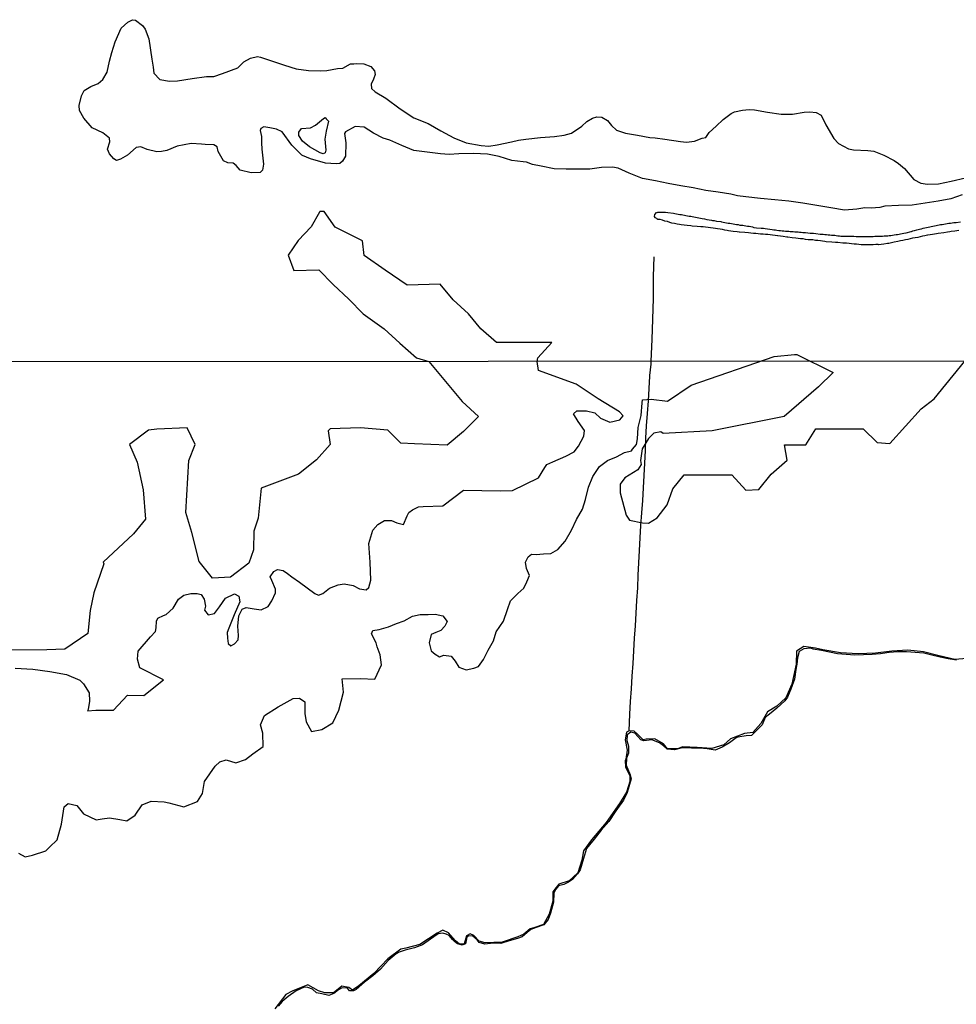
# Model space of a CAD drawing. Units: millimetres. Extents: x 190373 to 192781, y 1652120 to 1654893.
# Drawn here: x 190577 to 190769, y 1653097 to 1653299 of the extents above; entities that cross this region are included whole.
import ezdxf

# ---------------------------------------------------------------- set-up
doc = ezdxf.new("R2010")
doc.units = ezdxf.units.MM
for name, color, linetype in [('V-BANHADO', 102, 'Continuous'), ('V-LAGOA', 150, 'Continuous'), ('V-LOTE', 1, 'Continuous'), ('V-REFERENCIA', 32, 'Continuous'), ('V-RIO', 71, 'Continuous'), ('X-LIMITE_1000', 7, 'Continuous')]:
    doc.layers.add(name, color=color, linetype=linetype)

msp = doc.modelspace()

# ---------------------------------------------------------------- linework, layer by layer
at = {"layer": 'V-BANHADO'}
for points in [[(190575.71, 1653165.75), (190579.34, 1653165.57), (190582.86, 1653165.08), (190586.27, 1653164.46), (190588.96, 1653163.3), (190589.77, 1653162.58), (190590.91, 1653160.72), (190590.94, 1653158.98), (190590.72, 1653157.3), (190590.59, 1653157.02), (190592.24, 1653157.17), (190593.8, 1653157.16), (190595.92, 1653157.19), (190598.77, 1653160.25), (190602.09, 1653160.15), (190606.15, 1653163.35), (190601.32, 1653165.83), (190600.81, 1653167.63), (190600.93, 1653169.26), (190603.48, 1653172.19), (190604.53, 1653173.29), (190604.66, 1653174.02), (190604.68, 1653175.42), (190605.01, 1653176.06), (190606.13, 1653176.59), (190606.7, 1653176.8), (190608.1, 1653178.1), (190609.25, 1653179.96), (190610.31, 1653180.75), (190611.77, 1653181.07), (190613.01, 1653181.07), (190613.87, 1653180.9), (190614.45, 1653179.96), (190614.74, 1653178.51), (190614.58, 1653177.64), (190615.32, 1653176.7), (190616.58, 1653177.01), (190617.63, 1653178.35), (190617.63, 1653178.35), (190618.84, 1653180.1), (190620.7, 1653180.99), (190621.6, 1653180.52), (190621.78, 1653179.41), (190620.61, 1653176.72), (190619.51, 1653173.99), (190619.22, 1653173.12), (190619.26, 1653171.94), (190619.4, 1653170.83), (190619.96, 1653170.37), (190620.68, 1653170.74), (190621.45, 1653171.58), (190621.49, 1653172.48), (190621.38, 1653174.4), (190621.6, 1653176.53), (190622.24, 1653177.87), (190623.06, 1653178.21), (190624.71, 1653177.94), (190626.19, 1653177.71), (190627.58, 1653178.44), (190628.36, 1653179.56), (190629.08, 1653181.26), (190629.12, 1653181.98), (190628.38, 1653183.78), (190628.02, 1653184.48), (190628.76, 1653185.63), (190629.51, 1653185.99), (190630.7, 1653185.79), (190631.59, 1653185.21), (190632.45, 1653184.51), (190634.03, 1653183.4), (190635.6, 1653182.25), (190637.17, 1653181.08), (190637.92, 1653180.77), (190638.83, 1653181.06), (190640.16, 1653182.21), (190641.98, 1653182.88), (190643.21, 1653183.05), (190645.05, 1653182.75), (190646.33, 1653182.07), (190647.72, 1653181.86), (190648.26, 1653182.3), (190648.68, 1653183.84), (190648.53, 1653187.53), (190648.22, 1653191.32), (190649.03, 1653194.11), (190650.06, 1653195.24), (190651.45, 1653196.03), (190652.86, 1653196.05), (190654, 1653195.58), (190655.36, 1653195.26), (190656.1, 1653197), (190656.44, 1653197.72), (190657.18, 1653198.26), (190658.41, 1653198.87), (190659.38, 1653198.91), (190663.4, 1653199.06), (190667.63, 1653202.3), (190675.16, 1653202.17), (190677.67, 1653202.24), (190682.99, 1653204.83), (190684.35, 1653206.95), (190684.7, 1653207.52), (190685.95, 1653208.09), (190688.61, 1653209.25), (190690.33, 1653210.18), (190691.23, 1653211.31), (190692.31, 1653213.38), (190692.42, 1653214.49), (190691.16, 1653216.4), (190690.2, 1653217.93), (190690.89, 1653218.54), (190692.84, 1653218.58), (190694.54, 1653218.15), (190695.73, 1653217.03), (190697.68, 1653216.25), (190699.7, 1653216.74), (190700.37, 1653217.5), (190699.61, 1653218.34), (190695.25, 1653221.01), (190690.72, 1653224.05), (190683.05, 1653226.81), (190682.76, 1653228.69), (190682.89, 1653229.45), (190685.73, 1653232.58), (190674.4, 1653232.54), (190671.17, 1653235.38), (190668.7, 1653238.48), (190665.53, 1653241.32), (190662.88, 1653244.55), (190656.12, 1653244.33), (190651.6, 1653247.41), (190647.31, 1653250.43), (190646.93, 1653253.44), (190641.32, 1653256.26), (190639.07, 1653259.45), (190638.22, 1653259.47), (190638.15, 1653259.32), (190636.4, 1653256.32), (190633.74, 1653253.46), (190631.7, 1653250.45), (190632.86, 1653247.35), (190637.97, 1653247.48), (190640.9, 1653244.44), (190644.11, 1653241.49), (190647.06, 1653238.48), (190651.37, 1653235.38), (190654.61, 1653232.45), (190657.98, 1653229.43), (190660.51, 1653228.67), (190667.37, 1653220.44), (190670.73, 1653217.38), (190667.64, 1653214.34), (190664.32, 1653211.51), (190657.6, 1653211.79), (190654.83, 1653211.9), (190652.16, 1653214.6), (190646.56, 1653215.08), (190640.33, 1653214.88), (190639.93, 1653214.42), (190640.29, 1653211.64), (190637.51, 1653208.51), (190633.83, 1653205.56), (190626.16, 1653202.67), (190625.58, 1653196.57), (190624.64, 1653193.87), (190624.6, 1653190.02), (190623.61, 1653187.33), (190619.89, 1653184.44), (190616.22, 1653184.22), (190613.44, 1653187.66), (190611.92, 1653193.63), (190610.75, 1653197.72), (190611.33, 1653208.39), (190612.63, 1653211.63), (190610.97, 1653215.06), (190604.74, 1653214.8), (190603.08, 1653214.6), (190599.14, 1653211.65), (190600.71, 1653208.02), (190601.96, 1653202.37), (190602.45, 1653196.31), (190599.99, 1653193.35), (190593.76, 1653187.55), (190593.92, 1653187.18), (190591.89, 1653181.22), (190591.13, 1653177.58), (190590.64, 1653172.88), (190585.89, 1653169.64), (190582.21, 1653169.56), (190575.04, 1653169.45)], [(190576.4, 1653127.86), (190577.81, 1653127.05), (190579.31, 1653127.39), (190582.04, 1653128.34), (190582.76, 1653129.03), (190584.37, 1653130.56), (190585.2, 1653133.8), (190585.78, 1653137.33), (190586.61, 1653138.05), (190588.36, 1653137.6), (190589.77, 1653135.87), (190592.33, 1653134.64), (190593.58, 1653134.86), (190595.04, 1653135.07), (190597.17, 1653134.72), (190598.63, 1653134.47), (190600.35, 1653135.62), (190601.74, 1653137.74), (190603.58, 1653138.5), (190606.29, 1653138.36), (190607.23, 1653138.16), (190610.28, 1653137.32), (190613.13, 1653138.4), (190614.12, 1653140.06), (190614.54, 1653142.54), (190616.71, 1653145.7), (190617.7, 1653146.57), (190618.98, 1653146.97), (190620.97, 1653146.36), (190622.92, 1653147.07), (190624.44, 1653148.22), (190626.55, 1653149.69), (190626.48, 1653152.47), (190626.01, 1653154.13), (190626.84, 1653156.04), (190629.66, 1653157.83), (190632.71, 1653159.58), (190634.05, 1653159.63), (190635.09, 1653158.85), (190635.15, 1653156.46), (190635.36, 1653154.77), (190636.5, 1653152.76), (190638.63, 1653153.17), (190640.87, 1653154.55), (190642.08, 1653157.18), (190643.04, 1653160.84), (190642.79, 1653163.61), (190646.51, 1653163.63), (190649.49, 1653163.51), (190650.82, 1653166.49), (190650.58, 1653168.49), (190649.96, 1653170.16), (190649.73, 1653170.98), (190648.81, 1653172.83), (190649.09, 1653173.51), (190650.39, 1653173.73), (190652.25, 1653174.27), (190653.94, 1653174.91), (190655.5, 1653175.49), (190657.17, 1653176.47), (190658.76, 1653176.77), (190660.42, 1653176.8), (190661.84, 1653176.83), (190663.38, 1653176.53), (190664.29, 1653175.38), (190663.85, 1653174.42), (190663.03, 1653173.52), (190662, 1653173.1), (190661.05, 1653172.67), (190660.61, 1653170.97), (190661, 1653169.32), (190661.82, 1653168.62), (190662.76, 1653168.1), (190663.64, 1653168.47), (190665.13, 1653168.27), (190665.96, 1653167.23), (190666.7, 1653165.98), (190668.18, 1653165.44), (190669.79, 1653165.75), (190670.72, 1653166.14), (190671.72, 1653167.53), (190672.67, 1653169.44), (190673.79, 1653171.38), (190674.34, 1653173.22), (190675.84, 1653175.41), (190676.65, 1653177.79), (190677.27, 1653179.59), (190678.79, 1653181.11), (190680.02, 1653182.17), (190680.65, 1653183.46), (190681.21, 1653184.8), (190680.55, 1653186.2), (190680.34, 1653187.52), (190680.93, 1653188.61), (190681.56, 1653189.16), (190682.52, 1653189.1), (190684.03, 1653189.25), (190685.54, 1653189.27), (190686.97, 1653190.09), (190688.52, 1653191.79), (190689.76, 1653194.09), (190690.84, 1653196.29), (190692.02, 1653198.4), (190692.66, 1653200.39), (190693.25, 1653202.87), (190694.17, 1653205.11), (190695.53, 1653207.16), (190697.19, 1653208.34), (190699.01, 1653209.14), (190700.67, 1653210), (190702.07, 1653210.32), (190702.28, 1653210.67), (190703.09, 1653211.64), (190703.32, 1653212.78), (190703.45, 1653215.16), (190704.08, 1653217.57), (190704.28, 1653220.18), (190704.33, 1653220.81), (190706.13, 1653220.93), (190709.49, 1653220.56), (190714.33, 1653223.82), (190731.35, 1653229.69), (190735.5, 1653230.11), (190735.99, 1653230.12), (190743.45, 1653226.39), (190740.42, 1653223.45), (190733.41, 1653217.36), (190718.6, 1653214.44), (190708.59, 1653213.92), (190708.11, 1653214.27), (190706.68, 1653213.97), (190705.55, 1653212.88), (190704.3, 1653210.74), (190703.96, 1653208.36), (190704.07, 1653207.53), (190703.38, 1653206.46), (190700.7, 1653204.83), (190699.76, 1653203.52), (190699.78, 1653201.73), (190701.02, 1653197.19), (190701.7, 1653196.11), (190704.33, 1653195.59), (190705.57, 1653195.51), (190707.37, 1653196.63), (190709.42, 1653199.3), (190710.54, 1653202.58), (190712.87, 1653205.46), (190722.68, 1653205.46), (190725.56, 1653202.3), (190728.17, 1653202.44), (190730.74, 1653205.55), (190733.98, 1653208.47), (190733.44, 1653211.61), (190737.8, 1653211.61), (190739.91, 1653214.84), (190749.59, 1653214.86), (190752.47, 1653212.07), (190755.03, 1653211.84), (190761.46, 1653218.95), (190764.12, 1653221.04), (190770.42, 1653228.77)], [(190771.64, 1653167.8), (190768.37, 1653167.55), (190765.14, 1653168.28), (190761.96, 1653169.12), (190761.96, 1653169.12), (190758.71, 1653169.5), (190755.44, 1653169.25), (190752.14, 1653168.87), (190748.58, 1653168.69), (190744.95, 1653168.9), (190741.34, 1653169.56), (190739.84, 1653169.9), (190737.44, 1653170.22), (190735.94, 1653169.26), (190735.83, 1653166.58), (190734.98, 1653162.48), (190733.72, 1653159.7), (190731.86, 1653157.97), (190729.95, 1653156.82), (190728.61, 1653154.42), (190726.99, 1653152.6), (190725.29, 1653152.37), (190722.38, 1653151.27), (190721.01, 1653150.05), (190718.57, 1653149.28), (190715.57, 1653149.51), (190712.54, 1653149.61), (190711.53, 1653149.24), (190709.45, 1653149.25), (190708.65, 1653150.23), (190706.9, 1653151.27), (190705.11, 1653151.18), (190704.45, 1653151.07), (190703.28, 1653152.29), (190702.66, 1653152.84), (190701.6, 1653152.91), (190701.07, 1653152.63), (190700.77, 1653151.09), (190701.18, 1653148.96), (190700.91, 1653147.09), (190700.77, 1653146.74), (190700.84, 1653145.55), (190701.72, 1653143.72), (190701.76, 1653142.51), (190701.04, 1653140.32), (190699.65, 1653138.02), (190696.91, 1653134.14), (190693.88, 1653130.54), (190692.24, 1653128.3), (190691.93, 1653126.42), (190691.07, 1653123.83), (190689.32, 1653122.19), (190687.18, 1653121.5), (190686.62, 1653120.82), (190685.97, 1653119.92), (190685.99, 1653118.01), (190685.23, 1653115.34), (190684.02, 1653113.21), (190682.29, 1653112.59), (190681.33, 1653112.33), (190680.05, 1653111.24), (190678.81, 1653110.64), (190675.6, 1653109.58), (190672.1, 1653109.44), (190670.86, 1653109.77), (190669.78, 1653110.97), (190669.02, 1653111.26), (190668.26, 1653110.87), (190667.79, 1653109.26), (190666.84, 1653109.15), (190665.99, 1653109.86), (190664.57, 1653111.49), (190663.4, 1653112.05), (190662.28, 1653111.39), (190658.66, 1653109.12), (190655.83, 1653108.33), (190654.79, 1653108.13), (190652.12, 1653106.14), (190649.29, 1653103.13), (190646.17, 1653100.59), (190644.87, 1653099.75), (190644.13, 1653100.31), (190642.67, 1653100.54), (190640.96, 1653099.21), (190639.19, 1653099.2), (190637.93, 1653099.61), (190635.71, 1653100.86), (190632.5, 1653099.52), (190631.24, 1653098.83), (190628.95, 1653095.9)]]:
    msp.add_lwpolyline(points, dxfattribs=at)
at = {"layer": 'V-LAGOA'}
msp.add_lwpolyline([(190769.91, 1653262.85), (190767.59, 1653262.05), (190764.93, 1653261.57), (190762.27, 1653261.17), (190759.61, 1653260.77), (190756.85, 1653260.69), (190754.05, 1653260.54), (190753.02, 1653260.25), (190751.25, 1653260.14), (190749.93, 1653260.16), (190748.26, 1653259.91), (190745.75, 1653259.72), (190742.95, 1653260.21), (190740.12, 1653260.7), (190737.25, 1653261.14), (190734.36, 1653261.56), (190731.45, 1653261.86), (190728.52, 1653262.11), (190725.51, 1653262.45), (190723.84, 1653262.64), (190722.45, 1653262.98), (190719.88, 1653263.38), (190717.31, 1653263.78), (190714.74, 1653264.27), (190712.17, 1653264.71), (190709.6, 1653265.15), (190707.03, 1653265.72), (190704.33, 1653266.21), (190701.59, 1653267.33), (190699.39, 1653268.32), (190698.19, 1653268.53), (190695.91, 1653268.49), (190693.57, 1653268.09), (190691.14, 1653268.15), (190688.71, 1653268.09), (190686.22, 1653268.22), (190683.54, 1653268.75), (190681.77, 1653269.09), (190680.55, 1653269.53), (190679.85, 1653269.66), (190677.57, 1653269.93), (190674.95, 1653270.75), (190672.55, 1653271.17), (190669.7, 1653271.36), (190666.69, 1653271.28), (190664.68, 1653271.13), (190662.91, 1653271.3), (190660.17, 1653271.62), (190657.45, 1653271.94), (190655, 1653272.95), (190652.57, 1653274.07), (190651.2, 1653274.49), (190649.22, 1653275.52), (190647.27, 1653276.74), (190645.44, 1653276.89), (190643.46, 1653275.79), (190643.22, 1653275.41), (190643.54, 1653273.49), (190643.46, 1653270.77), (190642.83, 1653269.76), (190642.3, 1653269.27), (190641.52, 1653269.21), (190639.37, 1653269.34), (190639.37, 1653269.34), (190636.3, 1653270.22), (190634.63, 1653270.95), (190634.48, 1653271.01), (190632.46, 1653273.03), (190630.5, 1653275.75), (190629.3, 1653276.32), (190627.97, 1653276.57), (190626.69, 1653276.8), (190626.07, 1653276.44), (190625.99, 1653276.02), (190626.2, 1653274.81), (190626.2, 1653273.53), (190626.31, 1653272.2), (190626.65, 1653269.16), (190626.42, 1653267.92), (190625.98, 1653267.43), (190624.1, 1653267.37), (190621.84, 1653267.92), (190621.02, 1653268.89), (190620.39, 1653269.33), (190619.33, 1653269.4), (190618.47, 1653269.86), (190617.38, 1653271.72), (190617.12, 1653272.71), (190616.49, 1653273.13), (190614.68, 1653273.2), (190613.92, 1653273.26), (190611.83, 1653273.39), (190608.94, 1653272.82), (190606.85, 1653271.97), (190605.73, 1653271.74), (190604.76, 1653271.65), (190602.78, 1653272.14), (190601.46, 1653272.71), (190600.57, 1653272.54), (190598.73, 1653270.96), (190597.3, 1653270.14), (190596.52, 1653269.91), (190595.93, 1653270.22), (190595.1, 1653271.3), (190594.66, 1653272.25), (190595.17, 1653273.7), (190595.08, 1653274.51), (190593.67, 1653275.56), (190591.52, 1653276.62), (190589.79, 1653278.6), (190588.94, 1653280.16), (190588.84, 1653281.15), (190589.32, 1653283.13), (190589.89, 1653284.25), (190591.26, 1653285.07), (190592.76, 1653285.72), (190593.7, 1653286.54), (190594.59, 1653288.02), (190595.07, 1653290.3), (190595.58, 1653292.05), (190596.2, 1653294.23), (190597.46, 1653297.03), (190598.83, 1653298.29), (190599.8, 1653298.78), (190600.39, 1653298.67), (190601.84, 1653297.61), (190602.41, 1653296.85), (190603.11, 1653294.83), (190603.72, 1653290.68), (190604, 1653289.05), (190604.14, 1653287.79), (190605.41, 1653286.5), (190607.35, 1653286.15), (190609.02, 1653286.21), (190612.04, 1653286.72), (190614.95, 1653287.12), (190616.49, 1653287.12), (190618.22, 1653287.71), (190621.38, 1653288.91), (190622.62, 1653290.11), (190623.97, 1653290.87), (190625.39, 1653291.2), (190626.06, 1653291.12), (190628.51, 1653290.25), (190630.96, 1653289.45), (190633.36, 1653288.73), (190635.89, 1653288.39), (190638.34, 1653288.28), (190639.62, 1653288.38), (190641.83, 1653288.78), (190642.9, 1653288.87), (190644.48, 1653289.73), (190645.16, 1653289.71), (190645.61, 1653289.81), (190647.23, 1653289.73), (190648.68, 1653289.16), (190649.4, 1653288.26), (190649.57, 1653287.56), (190649.17, 1653286.59), (190648.7, 1653285.59), (190648.81, 1653284.69), (190649.57, 1653283.95), (190651.72, 1653282.68), (190654.69, 1653280.49), (190654.69, 1653280.49), (190657.43, 1653278.66), (190660.38, 1653277.52), (190663.02, 1653276), (190665.66, 1653274.57), (190668.21, 1653273.49), (190671.25, 1653273.01), (190672.81, 1653272.84), (190674.52, 1653273.09), (190677.51, 1653273.72), (190678.94, 1653274.1), (190680.46, 1653274.27), (190683.45, 1653274.59), (190686.3, 1653274.84), (190688.28, 1653275.09), (190689.82, 1653275.49), (190691.91, 1653276.94), (190692.95, 1653277.89), (190694.08, 1653278.57), (190694.95, 1653278.84), (190696.01, 1653278.82), (190697.15, 1653278.1), (190698.01, 1653277.05), (190699.01, 1653276.1), (190700.84, 1653275.49), (190703.31, 1653275.11), (190705.82, 1653274.62), (190706.92, 1653274.54), (190708.94, 1653274.25), (190712.12, 1653273.83), (190713.37, 1653273.66), (190715.03, 1653273.85), (190716.56, 1653274.47), (190717.3, 1653274.65), (190718.02, 1653275.61), (190719.42, 1653276.93), (190720.87, 1653278.28), (190722.53, 1653279.57), (190723.2, 1653279.9), (190724.82, 1653280.23), (190726.24, 1653280.39), (190727.28, 1653280.31), (190729.98, 1653279.8), (190732.79, 1653279.41), (190735.13, 1653279.43), (190737.5, 1653279.78), (190738.67, 1653279.88), (190739.92, 1653279.74), (190740.95, 1653279.23), (190741.95, 1653277.24), (190743.55, 1653274.44), (190744.55, 1653273.37), (190746.58, 1653272.31), (190747.58, 1653272.06), (190750.57, 1653271.92), (190751.8, 1653271.8), (190753.79, 1653271.02), (190755.92, 1653269.89), (190756.84, 1653269.3), (190758.06, 1653268.25), (190759.97, 1653266), (190761.43, 1653265.27), (190762.78, 1653265.04), (190765.01, 1653265.08), (190767.65, 1653265.69), (190770.54, 1653266.35)], dxfattribs=at)
msp.add_lwpolyline([(190633.87, 1653275.71), (190634.4, 1653276.46), (190636.29, 1653276.59), (190637.29, 1653277.17), (190638.96, 1653278.51), (190639.27, 1653278.69), (190639.51, 1653278.47), (190639.96, 1653277.94), (190639.52, 1653275.94), (190639.21, 1653274.29), (190639.45, 1653272.02), (190639.3, 1653271.47), (190638.86, 1653271.25), (190638.29, 1653271.5), (190636.08, 1653272.71), (190634.65, 1653273.85), (190633.86, 1653275), (190633.87, 1653275.71)], close=True, dxfattribs=at)
at = {"layer": 'V-LOTE'}
for points in [[(190706.15, 1653228.71), (190706.33, 1653233.2), (190706.45, 1653237.35), (190706.57, 1653241.61), (190706.59, 1653246.1), (190706.71, 1653250.11)], [(190701.6, 1653152.91), (190701.77, 1653156.36), (190701.9, 1653158.95), (190702.07, 1653161.54), (190702.24, 1653164.13), (190702.41, 1653166.72), (190702.57, 1653169.31), (190702.73, 1653171.9), (190702.89, 1653174.49), (190703.05, 1653177.08), (190703.21, 1653179.67), (190703.37, 1653182.26), (190703.49, 1653184.82), (190703.61, 1653187.38), (190703.73, 1653189.94), (190703.88, 1653192.5), (190704.03, 1653195.06), (190704.21, 1653197.62), (190704.39, 1653200.18), (190704.57, 1653202.74), (190704.69, 1653205.29), (190704.82, 1653207.84), (190704.94, 1653210.39), (190705.06, 1653212.94), (190705.18, 1653215.49), (190705.34, 1653218.04), (190705.59, 1653220.59), (190705.7, 1653223.12), (190705.83, 1653225.65), (190705.84, 1653225.77), (190706.09, 1653228.15), (190706.15, 1653228.71)]]:
    msp.add_lwpolyline(points, dxfattribs=at)
at = {"layer": 'V-REFERENCIA'}
msp.add_lwpolyline([(190769.22, 1653255.56), (190768.41, 1653255.42), (190767.66, 1653255.36), (190767.38, 1653255.29), (190766.87, 1653255.22), (190766.87, 1653255.22), (190766.1, 1653255.07), (190764.97, 1653254.93), (190764.6, 1653254.84), (190763.83, 1653254.69), (190762.83, 1653254.59), (190762.77, 1653254.56), (190762.25, 1653254.45), (190761.74, 1653254.35), (190761.27, 1653254.24), (190760.76, 1653254.13), (190760.25, 1653254.03), (190759.73, 1653253.94), (190759.22, 1653253.84), (190758.75, 1653253.73), (190758.24, 1653253.62), (190757.73, 1653253.51), (190757.21, 1653253.43), (190756.7, 1653253.3), (190755.93, 1653253.13), (190754.84, 1653252.88), (190754.56, 1653252.87), (190753.8, 1653252.77), (190752.71, 1653252.62), (190752.69, 1653252.64), (190752.17, 1653252.64), (190751.66, 1653252.62), (190751.19, 1653252.62), (190750.68, 1653252.6), (190750.16, 1653252.62), (190749.69, 1653252.62), (190749.18, 1653252.62), (190748.67, 1653252.68), (190748.2, 1653252.72), (190747.73, 1653252.77), (190747.22, 1653252.83), (190746.7, 1653252.9), (190746.19, 1653252.94), (190745.42, 1653252.96), (190744.42, 1653253.09), (190743.93, 1653253.09), (190743.16, 1653253.13), (190741.98, 1653253.24), (190741.75, 1653253.3), (190741.28, 1653253.34), (190740.81, 1653253.41), (190740.3, 1653253.47), (190739.78, 1653253.51), (190739.27, 1653253.6), (190738.8, 1653253.62), (190738.29, 1653253.66), (190737.78, 1653253.73), (190737.26, 1653253.81), (190736.75, 1653253.86), (190736.28, 1653253.92), (190735.81, 1653253.98), (190735.04, 1653254.07), (190734.12, 1653254.2), (190733.93, 1653254.2), (190733.16, 1653254.28), (190732.07, 1653254.46), (190732.05, 1653254.46), (190731.54, 1653254.5), (190731.03, 1653254.58), (190730.51, 1653254.62), (190730.04, 1653254.69), (190729.57, 1653254.75), (190729.06, 1653254.78), (190728.55, 1653254.82), (190728.08, 1653254.88), (190727.61, 1653254.9), (190727.1, 1653254.95), (190726.58, 1653255.01), (190726.07, 1653255.07), (190725.3, 1653255.16), (190724.21, 1653255.23), (190724.19, 1653255.22), (190723.72, 1653255.29), (190722.95, 1653255.37), (190721.95, 1653255.48), (190721.71, 1653255.54), (190721.24, 1653255.63), (190720.77, 1653255.74), (190720.26, 1653255.82), (190719.75, 1653255.91), (190719.28, 1653255.97), (190718.81, 1653256.03), (190718.3, 1653256.1), (190717.78, 1653256.16), (190717.27, 1653256.2), (190716.8, 1653256.27), (190716.33, 1653256.31), (190715.56, 1653256.38), (190714.51, 1653256.42), (190714.24, 1653256.5), (190713.47, 1653256.59), (190712.25, 1653256.68), (190711.93, 1653256.76), (190711.42, 1653256.83), (190710.91, 1653256.97), (190710.39, 1653257.08), (190710.39, 1653257.08), (190709.92, 1653257.21), (190709.45, 1653257.36), (190708.94, 1653257.49), (190708.43, 1653257.66), (190707.96, 1653257.79), (190707.45, 1653257.83), (190707.4, 1653257.85), (190707.25, 1653258.02), (190706.93, 1653258.15), (190706.91, 1653258.18), (190706.82, 1653258.43), (190706.9, 1653258.83), (190707.23, 1653259.22), (190707.36, 1653259.26), (190707.49, 1653259.3), (190708.32, 1653259.29), (190708.39, 1653259.3), (190708.73, 1653259.3), (190709.07, 1653259.28), (190709.54, 1653259.22), (190710.71, 1653259.11), (190710.95, 1653259.05), (190711.29, 1653258.96), (190711.63, 1653258.92), (190711.97, 1653258.85), (190712.32, 1653258.81), (190712.62, 1653258.75), (190712.96, 1653258.71), (190713.26, 1653258.64), (190713.6, 1653258.58), (190713.9, 1653258.51), (190714.24, 1653258.47), (190714.54, 1653258.41), (190714.88, 1653258.34), (190715.22, 1653258.26), (190715.56, 1653258.19), (190715.9, 1653258.15), (190716.25, 1653258.08), (190716.59, 1653258), (190717.04, 1653257.92), (190717.53, 1653257.81), (190718.49, 1653257.66), (190718.72, 1653257.61), (190719.07, 1653257.57), (190719.54, 1653257.49), (190720.41, 1653257.36), (190720.56, 1653257.32), (190720.9, 1653257.25), (190721.24, 1653257.19), (190721.59, 1653257.14), (190721.93, 1653257.08), (190722.27, 1653257.04), (190722.61, 1653256.97), (190722.95, 1653256.91), (190723.29, 1653256.87), (190723.64, 1653256.78), (190723.94, 1653256.74), (190724.28, 1653256.67), (190724.58, 1653256.63), (190724.92, 1653256.61), (190725.22, 1653256.57), (190725.56, 1653256.48), (190725.86, 1653256.46), (190726.2, 1653256.4), (190726.54, 1653256.36), (190726.9, 1653256.29), (190727.18, 1653256.18), (190727.69, 1653256.12), (190728.7, 1653256.04), (190728.81, 1653256.03), (190729.15, 1653255.99), (190729.49, 1653255.95), (190730, 1653255.86), (190730.94, 1653255.76), (190731.24, 1653255.69), (190731.58, 1653255.65), (190731.92, 1653255.59), (190732.27, 1653255.54), (190732.61, 1653255.52), (190732.95, 1653255.48), (190733.29, 1653255.46), (190733.63, 1653255.44), (190733.97, 1653255.42), (190734.32, 1653255.39), (190734.62, 1653255.37), (190734.96, 1653255.35), (190735.26, 1653255.33), (190735.6, 1653255.29), (190735.9, 1653255.27), (190736.24, 1653255.25), (190736.54, 1653255.22), (190736.88, 1653255.18), (190737.22, 1653255.16), (190737.73, 1653255.12), (190738.74, 1653255.01), (190739.06, 1653255.01), (190739.4, 1653254.97), (190739.91, 1653254.92), (190740.79, 1653254.8), (190741.07, 1653254.8), (190741.07, 1653254.8), (190741.41, 1653254.78), (190741.75, 1653254.73), (190742.09, 1653254.69), (190742.43, 1653254.67), (190742.77, 1653254.62), (190743.12, 1653254.6), (190743.42, 1653254.58), (190743.76, 1653254.56), (190744.06, 1653254.52), (190744.4, 1653254.48), (190744.7, 1653254.45), (190745.04, 1653254.41), (190745.34, 1653254.39), (190745.68, 1653254.39), (190745.98, 1653254.37), (190746.32, 1653254.37), (190746.62, 1653254.37), (190746.96, 1653254.35), (190747.3, 1653254.35), (190747.64, 1653254.35), (190748.16, 1653254.33), (190749.03, 1653254.33), (190749.31, 1653254.31), (190749.65, 1653254.31), (190750.16, 1653254.28), (190751.21, 1653254.33), (190751.32, 1653254.33), (190751.62, 1653254.33), (190751.96, 1653254.35), (190752.26, 1653254.35), (190752.6, 1653254.37), (190752.9, 1653254.37), (190753.24, 1653254.39), (190753.58, 1653254.41), (190753.92, 1653254.43), (190754.27, 1653254.45), (190754.61, 1653254.48), (190754.95, 1653254.5), (190755.29, 1653254.54), (190755.63, 1653254.58), (190755.97, 1653254.65), (190756.32, 1653254.69), (190756.62, 1653254.73), (190756.96, 1653254.8), (190757.26, 1653254.84), (190757.6, 1653254.9), (190757.9, 1653254.97), (190758.41, 1653255.07), (190759.41, 1653255.33), (190759.48, 1653255.35), (190759.78, 1653255.46), (190760.12, 1653255.54), (190760.59, 1653255.69), (190761.42, 1653255.89), (190761.53, 1653255.91), (190761.87, 1653256.01), (190762.21, 1653256.08), (190762.55, 1653256.14), (190762.89, 1653256.23), (190763.24, 1653256.31), (190763.54, 1653256.38), (190763.88, 1653256.44), (190764.18, 1653256.5), (190764.52, 1653256.57), (190764.82, 1653256.63), (190765.16, 1653256.7), (190765.46, 1653256.74), (190765.8, 1653256.8), (190766.14, 1653256.87), (190766.48, 1653256.93), (190766.83, 1653256.97), (190767.17, 1653257.02), (190767.51, 1653257.06), (190767.85, 1653257.1), (190768.19, 1653257.17), (190768.66, 1653257.21), (190769.54, 1653257.32)], dxfattribs=at)
at = {"layer": 'V-RIO'}
msp.add_lwpolyline([(190768.71, 1653167.44), (190767.02, 1653167.68), (190765.34, 1653168.03), (190763.68, 1653168.47), (190762.03, 1653168.84), (190760.26, 1653168.99), (190758.49, 1653169.14), (190756.71, 1653169.13), (190754.94, 1653168.96), (190753.17, 1653168.73), (190751.41, 1653168.56), (190749.68, 1653168.49), (190747.91, 1653168.46), (190746.12, 1653168.57), (190744.35, 1653168.69), (190742.69, 1653169.05), (190741.04, 1653169.38), (190739.31, 1653169.68), (190738.84, 1653169.85), (190737.45, 1653169.71), (190736.44, 1653169.19), (190736.11, 1653167.89), (190736, 1653166.63), (190735.8, 1653165.53), (190735.49, 1653163.5), (190734.74, 1653161.45), (190734.1, 1653159.83), (190733.53, 1653159.05), (190731.89, 1653157.55), (190730.37, 1653156.37), (190729.48, 1653155.65), (190728.85, 1653154.13), (190727.45, 1653152.69), (190726.67, 1653151.99), (190725.62, 1653151.88), (190723.87, 1653151.59), (190723.55, 1653151.48), (190722.19, 1653150.48), (190720.67, 1653149.54), (190720.67, 1653149.54), (190719.22, 1653148.99), (190717.63, 1653149.2), (190716.04, 1653149.35), (190714.41, 1653149.37), (190712.5, 1653149.43), (190710.92, 1653149.04), (190709.4, 1653149.14), (190708.68, 1653149.85), (190707.83, 1653150.47), (190706.27, 1653151.09), (190704.59, 1653150.86), (190704.02, 1653151.07), (190702.79, 1653152.45), (190701.92, 1653152.64), (190701.22, 1653152.11), (190701.1, 1653150.93), (190701.46, 1653149.75), (190701.5, 1653148.37), (190701.09, 1653147.33), (190701.02, 1653145.9), (190701.83, 1653143.87), (190702.05, 1653143.09), (190701.55, 1653141.41), (190701.23, 1653140.3), (190700.43, 1653138.69), (190698.91, 1653136.52), (190697.44, 1653134.35), (190695.9, 1653132.54), (190694.42, 1653130.73), (190692.86, 1653128.79), (190692.22, 1653126.72), (190691.54, 1653124.44), (190691.04, 1653123.61), (190689.98, 1653122.4), (190689.15, 1653121.87), (190688.19, 1653121.38), (190687.14, 1653121.12), (190686.56, 1653120.46), (190686.18, 1653119.63), (190686.12, 1653117.78), (190685.51, 1653115.5), (190684.98, 1653114.25), (190684.13, 1653113.14), (190682.57, 1653112.56), (190681.46, 1653112.19), (190680.68, 1653111.54), (190679.66, 1653110.68), (190678.72, 1653110.36), (190677.04, 1653109.88), (190675.29, 1653109.33), (190673.71, 1653109.38), (190672.04, 1653109.2), (190670.89, 1653109.5), (190670.48, 1653110.05), (190669.53, 1653110.84), (190668.77, 1653110.89), (190668.3, 1653110.59), (190668.03, 1653109.25), (190667.37, 1653108.94), (190666.4, 1653109.21), (190665.82, 1653109.69), (190665.4, 1653110.11), (190664.68, 1653110.92), (190664.12, 1653111.23), (190663.38, 1653111.41), (190662.42, 1653111.26), (190660.86, 1653110.19), (190659.26, 1653109.05), (190657.59, 1653108.44), (190655.7, 1653107.93), (190654.47, 1653107.54), (190653.86, 1653107.2), (190652.21, 1653105.84), (190650.63, 1653104.04), (190649.06, 1653102.7), (190647.36, 1653101.4), (190645.66, 1653099.9), (190645.09, 1653099.59), (190644.27, 1653099.57), (190643.83, 1653100.16), (190642.8, 1653100.2), (190641.99, 1653099.79), (190641.03, 1653099.08), (190640.04, 1653098.67), (190638.58, 1653098.95), (190637.54, 1653099.21), (190636.72, 1653099.93), (190635.73, 1653100.25), (190634.99, 1653100.37), (190633.31, 1653099.57), (190631.7, 1653098.42), (190630.48, 1653097.41), (190629.67, 1653096.43)], dxfattribs=at)
at = {"layer": 'X-LIMITE_1000'}
msp.add_line((192780.69, 1653230.27), (190374.26, 1653228.42), dxfattribs=at)

doc.saveas('drawing.dxf')
